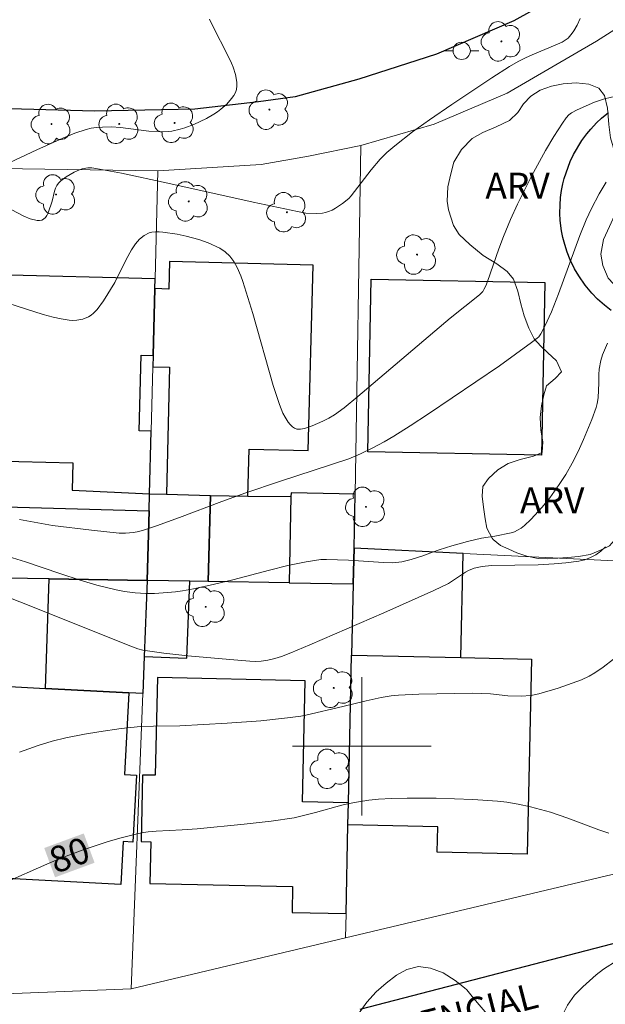
# Model space of a CAD drawing. Units: metres. Extents: x 278291 to 278807, y 1671009 to 1671573.
# Drawn here: x 278680 to 278714, y 1671185 to 1671242 of the extents above; entities that cross this region are included whole.
import ezdxf
from ezdxf.enums import TextEntityAlignment as Align

# ---------------------------------------------------------------- set-up
doc = ezdxf.new("R2010")
doc.units = ezdxf.units.M
doc.header["$MEASUREMENT"] = 0
for name, color, linetype, lineweight, true_color in [('Arvores_Isoladas', 7, 'Continuous', 18, 0x00ff33), ('Curvas_Intermediarias', 7, 'Continuous', 9, 0x783c14), ('Curvas_Mestras', 7, 'Continuous', 20, 0x783c14), ('Topon_Curvas_Mestras', 7, 'Continuous', 9, 0x783c14), ('Topon_Vegetacao', 7, 'Continuous', 9, 0x00ff33), ('Vegetacao', 7, 'Orla8', 9, 0x00ff33)]:
    doc.layers.add(name, color=color, linetype=linetype, lineweight=lineweight, true_color=true_color)
for name, color, linetype, lineweight in [('Edificacoes', 7, 'Continuous', 30), ('Malha_Coordenadas', 7, 'Continuous', 15), ('Muro_Grade', 8, 'Continuous', 20), ('Pavimentacao_Asfaltica_Mfio', 10, 'Continuous', 30), ('Poste', 7, 'Continuous', 9), ('Topon_Curvas_Mestras_Masc', 255, 'Continuous', 9), ('Topon_de_Vias', 7, 'Continuous', 9)]:
    doc.layers.add(name, color=color, linetype=linetype, lineweight=lineweight)
doc.styles.add('Arial', font='arial.ttf', dxfattribs={"height": 1.5})
doc.styles.get("Standard").update_dxf_attribs({"font": 'arial.ttf'})
doc.linetypes.add('Orla8', pattern='A,6,-0.5,["V",Standard,S=1,R=0,X=-0.5,Y=-1],-0.5,6,-0.5,["V",Standard,S=1,R=0,X=-0.5,Y=-1],-0.5', length=14)

# ---------------------------------------------------------------- blocks, each defined once
blk = doc.blocks.new('Arvore')
at = {"layer": 'Arvores_Isoladas'}
blk.add_lwpolyline([(-0.718, 0.493, 0.872324), (-0.722, -0.551, 0.862983), (0.284, -0.827, 0.900105), (0.89, 0.029, 0.863155), (0.262, 0.861, 0.882486)], format="xyb", close=True, dxfattribs=at)
blk.add_circle((0, 0), 0.0286, dxfattribs=at)
blk = doc.blocks.new('Poste')
at = {"layer": 'Poste'}
for points in [[(-0.5, 0), (-1, 0)], [(0.5, 0), (1, 0)]]:
    blk.add_lwpolyline(points, dxfattribs=at)
blk.add_lwpolyline([(0, 0.5, 1), (0, -0.5, 1)], format="xyb", close=True, dxfattribs=at)

msp = doc.modelspace()

# ---------------------------------------------------------------- linework, layer by layer
at = {"layer": 'Curvas_Intermediarias', "flags": 128}
for points, elevation in [([(278678.704, 1671233.312), (278681.234, 1671234.491), (278682.726, 1671235.155), (278683.417, 1671235.441), (278684.071, 1671235.66), (278684.357, 1671235.726), (278684.673, 1671235.773), (278685.021, 1671235.802), (278685.543, 1671235.809), (278686.051, 1671235.769), (278687.695, 1671235.556), (278688.365, 1671235.529), (278688.807, 1671235.541), (278689.025, 1671235.564), (278689.507, 1671235.671), (278689.773, 1671235.754), (278690.297, 1671235.955), (278691.024, 1671236.3), (278691.455, 1671236.546), (278691.661, 1671236.682), (278691.859, 1671236.828), (278692.193, 1671237.127), (278692.48, 1671237.444), (278692.601, 1671237.616), (278692.697, 1671237.794), (278692.758, 1671237.977), (278692.785, 1671238.178), (278692.779, 1671238.39), (278692.697, 1671238.829), (278692.569, 1671239.253), (278692.476, 1671239.501), (278692.246, 1671239.983), (278691.409, 1671241.591), (278691.194, 1671242.044)], 73), ([(278712.608, 1671242.076), (278712.44, 1671241.688), (278712.256, 1671241.37), (278712.15, 1671241.22), (278711.914, 1671240.948), (278711.809, 1671240.858), (278711.566, 1671240.709), (278711.173, 1671240.525), (278709.969, 1671240.036), (278709.501, 1671239.826), (278709.042, 1671239.597), (278708.531, 1671239.302), (278707.503, 1671238.65), (278705.193, 1671237.1), (278703.906, 1671236.219), (278702.938, 1671235.527), (278701.9, 1671234.717), (278701.452, 1671234.321), (278701.063, 1671233.94), (278700.534, 1671233.332), (278699.382, 1671231.816), (278699.241, 1671231.675), (278698.878, 1671231.376), (278698.483, 1671231.111), (278698.278, 1671231), (278698.068, 1671230.908), (278697.901, 1671230.855), (278697.727, 1671230.82), (278697.364, 1671230.794), (278696.763, 1671230.828), (278696.284, 1671230.911), (278693.714, 1671231.459), (278688.791, 1671232.554), (278686.116, 1671233.127), (278684.625, 1671233.411), (278684.397, 1671233.433), (278684.172, 1671233.433), (278683.847, 1671233.377), (278683.686, 1671233.324), (278683.376, 1671233.187), (278682.912, 1671232.917), (278682.615, 1671232.691), (278682.486, 1671232.563), (278682.378, 1671232.424), (278682.295, 1671232.264), (278682.237, 1671232.088), (278682.113, 1671231.523), (278681.877, 1671230.848), (278681.805, 1671230.695), (278681.719, 1671230.563), (278681.616, 1671230.464), (278681.512, 1671230.417), (278681.387, 1671230.399), (278681.248, 1671230.403), (278680.832, 1671230.49), (278680.474, 1671230.64), (278679.774, 1671231.01)], 74), ([(278680.218, 1671213.103), (278682.128, 1671212.76), (278684.392, 1671212.484), (278685.981, 1671212.325), (278686.354, 1671212.319), (278686.811, 1671212.353), (278687.109, 1671212.414), (278687.452, 1671212.513), (278688.131, 1671212.742), (278689.47, 1671213.23), (278691.907, 1671214.155), (278693.303, 1671214.654), (278695.241, 1671215.305), (278699.246, 1671216.609), (278699.92, 1671216.909), (278700.638, 1671217.257), (278701.284, 1671217.605), (278701.846, 1671217.935), (278702.792, 1671218.526), (278703.85, 1671219.224), (278707.948, 1671222.001), (278709.811, 1671223.333), (278710.136, 1671223.59), (278710.226, 1671223.679), (278710.339, 1671223.834), (278710.583, 1671224.288), (278710.967, 1671225.11), (278711.371, 1671226.149), (278712.598, 1671229.532), (278712.97, 1671230.436), (278713.271, 1671231.097), (278713.715, 1671231.941), (278714.121, 1671232.604)], 76), ([(278714.186, 1671223.311), (278713.897, 1671222.622), (278713.808, 1671222.301), (278713.722, 1671221.808), (278713.698, 1671221.492), (278713.693, 1671221.014), (278713.651, 1671220.152), (278713.597, 1671219.808), (278713.534, 1671219.577), (278713.29, 1671218.896), (278712.814, 1671217.739), (278712.494, 1671217.041), (278712.155, 1671216.37), (278711.787, 1671215.715), (278711.406, 1671215.122), (278710.856, 1671214.364), (278710.422, 1671213.821), (278709.764, 1671213.115), (278709.398, 1671212.769), (278709.204, 1671212.616), (278709, 1671212.483), (278708.823, 1671212.397), (278708.634, 1671212.331), (278707.681, 1671212.135), (278706.911, 1671212.029), (278706.098, 1671211.836), (278705.204, 1671211.582), (278704.471, 1671211.353), (278704.086, 1671211.224), (278703.527, 1671211.01), (278702.849, 1671210.787), (278702.303, 1671210.654), (278701.78, 1671210.611), (278701.252, 1671210.617), (278699.238, 1671210.751), (278697.951, 1671210.798), (278697.631, 1671210.789), (278696.778, 1671210.657), (278695.717, 1671210.441), (278694.66, 1671210.187), (278692.551, 1671209.627), (278691.412, 1671209.354), (278690.268, 1671209.101), (278689.645, 1671208.985), (278689.227, 1671208.924), (278688.52, 1671208.861), (278688.021, 1671208.838), (278687.522, 1671208.835), (278686.903, 1671208.868), (278686.289, 1671208.947), (278685.8, 1671209.044), (278684.684, 1671209.32), (278683.725, 1671209.603), (278682.56, 1671209.978), (278680.571, 1671210.651), (278679.315, 1671211.044)], 77), ([(278678.405, 1671209.061), (278680.87, 1671208.104), (278686.502, 1671205.851), (278687.069, 1671205.636), (278687.354, 1671205.55), (278688.565, 1671205.378), (278689.95, 1671205.22), (278692.368, 1671205.005), (278693.524, 1671204.92), (278693.854, 1671204.905), (278694.18, 1671204.92), (278694.576, 1671204.98), (278694.969, 1671205.071), (278695.351, 1671205.193), (278695.901, 1671205.405), (278696.992, 1671205.86), (278701.266, 1671207.711), (278704.163, 1671208.999), (278705.008, 1671209.398), (278705.991, 1671210.054), (278706.167, 1671210.155), (278706.493, 1671210.295), (278706.955, 1671210.394), (278707.485, 1671210.446), (278710.186, 1671210.491), (278711.12, 1671210.549), (278711.794, 1671210.61), (278712.548, 1671210.708), (278712.894, 1671210.782), (278713.218, 1671210.905), (278713.53, 1671211.071), (278713.816, 1671211.275), (278714.077, 1671211.535)], 78), ([(278680.233, 1671199.656), (278681.298, 1671200.034), (278682.106, 1671200.284), (278682.908, 1671200.482), (278683.988, 1671200.7), (278684.802, 1671200.835), (278686.097, 1671201.019), (278687.219, 1671201.13), (278687.96, 1671201.156), (278689.478, 1671201.169), (278692.225, 1671201.326), (278694.168, 1671201.475), (278695.716, 1671201.639), (278696.486, 1671201.742), (278696.757, 1671201.793), (278698.91, 1671202.29), (278700.251, 1671202.627), (278701.109, 1671202.817), (278701.703, 1671202.916), (278702.12, 1671202.957), (278703.295, 1671203.013), (278706.396, 1671203.061), (278707.429, 1671203.03), (278708.432, 1671202.919), (278709.199, 1671202.889), (278709.762, 1671202.929), (278710.234, 1671203.03), (278711.344, 1671203.364), (278712.686, 1671203.846), (278713.135, 1671204.043), (278713.47, 1671204.236), (278713.951, 1671204.562), (278714.536, 1671205.026)], 79)]:
    msp.add_lwpolyline(points, dxfattribs=dict(at, elevation=elevation))
at = {"layer": 'Curvas_Mestras', "flags": 128}
for points, elevation in [([(278714.667, 1671237.593), (278714.02, 1671237.441), (278713.446, 1671237.238), (278712.434, 1671236.789), (278712.119, 1671236.629), (278711.959, 1671236.515), (278711.802, 1671236.326), (278711.592, 1671236.025), (278711.095, 1671235.245), (278710.616, 1671234.444), (278709.804, 1671232.953), (278709.002, 1671231.342), (278708.59, 1671230.456), (278708.18, 1671229.47), (278707.913, 1671228.759), (278707.265, 1671226.86), (278707.169, 1671226.626), (278707.058, 1671226.403), (278706.987, 1671226.296), (278706.803, 1671226.107), (278705.109, 1671224.741), (278699.761, 1671220.218), (278698.976, 1671219.571), (278698.421, 1671219.153), (278698.096, 1671218.959), (278697.757, 1671218.793), (278697.137, 1671218.532), (278696.68, 1671218.373), (278696.46, 1671218.333), (278696.254, 1671218.337), (278696.117, 1671218.383), (278695.987, 1671218.472), (278695.864, 1671218.593), (278695.752, 1671218.732), (278695.564, 1671219.023), (278695.441, 1671219.257), (278695.238, 1671219.754), (278694.883, 1671220.848), (278693.702, 1671225.022), (278693.122, 1671226.878), (278693.005, 1671227.195), (278692.795, 1671227.679), (278692.605, 1671228.019), (278692.378, 1671228.33), (278692.11, 1671228.586), (278691.796, 1671228.788), (278691.114, 1671229.11), (278690.575, 1671229.295), (278689.861, 1671229.49), (278689.33, 1671229.6), (278688.501, 1671229.722), (278688.284, 1671229.741), (278688.072, 1671229.741), (278687.867, 1671229.716), (278687.717, 1671229.674), (278687.426, 1671229.526), (278687.163, 1671229.323), (278686.918, 1671229.054), (278686.692, 1671228.702), (278686.392, 1671228.142), (278685.727, 1671226.811), (278685.084, 1671225.748), (278684.712, 1671225.25), (278684.503, 1671225.032), (278684.37, 1671224.924), (278684.218, 1671224.832), (278683.882, 1671224.696), (278683.537, 1671224.627), (278683.313, 1671224.618), (278683.085, 1671224.631), (278682.625, 1671224.702), (278682.17, 1671224.801), (278681.589, 1671224.954), (278679.552, 1671225.607)], 75), ([(278714.263, 1671194.965), (278713.697, 1671195.159), (278711.912, 1671195.836), (278710.899, 1671196.176), (278709.744, 1671196.502), (278709.035, 1671196.656), (278708.375, 1671196.756), (278707.835, 1671196.819), (278706.419, 1671196.923), (278704.294, 1671196.989), (278702.612, 1671196.99), (278701.707, 1671196.971), (278700.966, 1671196.935), (278700.4, 1671196.879), (278699.809, 1671196.792), (278699.272, 1671196.694), (278698.838, 1671196.593), (278697.323, 1671196.172), (278696.089, 1671195.856), (278694.762, 1671195.66), (278693.197, 1671195.482), (278690.492, 1671195.229), (278689.626, 1671195.169), (278688.112, 1671195.093), (278687.66, 1671195.052), (278687.276, 1671194.99), (278686.705, 1671194.862), (278686.022, 1671194.682), (278685.287, 1671194.464), (278683.91, 1671194.008), (278682.773, 1671193.589), (278681.985, 1671193.263), (278679.187, 1671192.025)], 80)]:
    msp.add_lwpolyline(points, dxfattribs=dict(at, elevation=elevation))
at = {"layer": 'Edificacoes', "flags": 128}
msp.add_lwpolyline([(278714.405, 1671225.201), (278714.015, 1671225.503), (278713.624, 1671225.852), (278713.299, 1671226.186), (278712.908, 1671226.654), (278712.53, 1671227.198), (278712.295, 1671227.602), (278712.038, 1671228.13), (278711.866, 1671228.561), (278711.72, 1671229.013), (278711.618, 1671229.41), (278711.541, 1671229.803), (278711.468, 1671230.392), (278711.446, 1671230.811), (278711.451, 1671231.287), (278711.483, 1671231.72), (278711.539, 1671232.134), (278711.613, 1671232.514), (278711.688, 1671232.822), (278712.033, 1671233.808), (278712.223, 1671234.213), (278712.712, 1671235.03), (278712.997, 1671235.413), (278713.225, 1671235.685), (278713.561, 1671236.04), (278713.852, 1671236.312), (278714.243, 1671236.634)], dxfattribs=at)
for points in [[(278688.038, 1671226.456), (278687.939, 1671222.596), (278687.922, 1671221.932), (278688.896, 1671221.907), (278688.709, 1671214.57), (278691.258, 1671214.505), (278693.419, 1671214.449), (278693.489, 1671217.182), (278696.908, 1671217.095), (278697.182, 1671227.809), (278688.885, 1671228.021), (278688.845, 1671226.435)], [(278687.735, 1671214.595), (278687.827, 1671218.209), (278687.132, 1671218.227), (278687.244, 1671222.614), (278687.939, 1671222.596), (278688.038, 1671226.456), (278688.052, 1671227.023), (278678.889, 1671227.258), (278678.859, 1671226.074), (278678.614, 1671216.501), (278683.298, 1671216.382), (278683.257, 1671214.805)], [(278700.348, 1671217.012), (278700.537, 1671227.004), (278710.565, 1671226.814), (278710.375, 1671216.821)], [(278687.606, 1671209.578), (278687.709, 1671213.608), (278687.735, 1671214.595), (278688.709, 1671214.57), (278691.258, 1671214.505), (278691.13, 1671209.521), (278690.059, 1671209.538)], [(278699.505, 1671209.387), (278699.55, 1671211.447), (278699.619, 1671214.564), (278695.912, 1671214.646), (278695.908, 1671214.44), (278695.798, 1671209.446)], [(278687.606, 1671209.578), (278681.929, 1671209.668), (278674.413, 1671209.789), (278674.557, 1671213.966), (278687.709, 1671213.608)], [(278691.258, 1671214.505), (278693.419, 1671214.449), (278695.908, 1671214.44), (278695.798, 1671209.446), (278691.13, 1671209.521)], [(278699.55, 1671211.447), (278699.505, 1671209.387), (278699.414, 1671205.26), (278705.721, 1671205.122), (278705.857, 1671211.141)], [(278687.434, 1671205.185), (278687.35, 1671203.046), (278686.547, 1671203.083), (278681.725, 1671203.342), (278681.929, 1671209.668), (278687.606, 1671209.578)], [(278687.434, 1671205.185), (278689.884, 1671205.089), (278690.059, 1671209.538), (278687.606, 1671209.578)], [(278699.2, 1671195.459), (278699.227, 1671196.718), (278699.414, 1671205.26), (278705.721, 1671205.122), (278709.798, 1671205.033), (278709.551, 1671193.756), (278704.357, 1671193.87), (278704.389, 1671195.346)], [(278699.087, 1671190.323), (278699.2, 1671195.459), (278699.227, 1671196.718), (278696.567, 1671196.776), (278696.72, 1671203.783), (278688.189, 1671203.97), (278688.065, 1671198.316), (278687.336, 1671198.332), (278687.252, 1671194.487), (278687.806, 1671194.475), (278687.754, 1671192.069), (278695.999, 1671191.888), (278695.967, 1671190.391)], [(278678.026, 1671192.436), (278678.241, 1671196.448), (278677.539, 1671196.485), (278677.918, 1671203.546), (278681.725, 1671203.342), (278686.547, 1671203.083), (278686.294, 1671198.356), (278686.986, 1671198.319), (278686.778, 1671194.452), (278686.204, 1671194.483), (278686.071, 1671192.005), (278678.404, 1671192.416)]]:
    msp.add_lwpolyline(points, close=True, dxfattribs=at)
at = {"layer": 'Malha_Coordenadas', "flags": 128}
for points in [[(278700, 1671204), (278700, 1671196)], [(278704, 1671200), (278696, 1671200)]]:
    msp.add_lwpolyline(points, dxfattribs=at)
at = {"layer": 'Muro_Grade', "flags": 128}
for points in [[(278699.942, 1671234.735), (278704.173, 1671235.957), (278708.405, 1671237.757), (278713.55, 1671240.773), (278719.39, 1671244.506), (278726.419, 1671250.313), (278733.36, 1671256.773), (278737.917, 1671261.192), (278738.777, 1671261.633), (278739.87, 1671261.56), (278741.007, 1671261.003), (278741.857, 1671259.941), (278742.143, 1671258.579), (278740.958, 1671250.105), (278736.323, 1671221.902)], [(278688.212, 1671233.262), (278694.184, 1671233.627), (278696.914, 1671234.11), (278699.942, 1671234.735)], [(278699.942, 1671234.735), (278699.619, 1671214.564), (278699.55, 1671211.447)], [(278675.231, 1671233.475), (278679.068, 1671233.412), (278688.212, 1671233.262)], [(278687.606, 1671209.578), (278687.709, 1671213.608), (278687.735, 1671214.595), (278687.827, 1671218.209), (278687.922, 1671221.932), (278687.939, 1671222.596), (278688.038, 1671226.456), (278688.052, 1671227.023), (278688.212, 1671233.262)], [(278699.505, 1671209.387), (278699.55, 1671211.447)], [(278715.416, 1671210.677), (278705.857, 1671211.141), (278699.55, 1671211.447)], [(278674.413, 1671209.789), (278681.929, 1671209.668), (278687.606, 1671209.578)], [(278687.606, 1671209.578), (278687.434, 1671205.185), (278687.35, 1671203.046), (278686.68, 1671185.976)], [(278687.606, 1671209.578), (278690.059, 1671209.538), (278691.13, 1671209.521), (278695.798, 1671209.446), (278699.505, 1671209.387)], [(278699.056, 1671188.915), (278699.087, 1671190.323), (278699.2, 1671195.459), (278699.227, 1671196.718), (278699.414, 1671205.26), (278699.505, 1671209.387)], [(278714.865, 1671192.669), (278699.056, 1671188.915)], [(278699.056, 1671188.915), (278686.68, 1671185.976)], [(278686.68, 1671185.976), (278673.106, 1671185.422)]]:
    msp.add_lwpolyline(points, dxfattribs=at)
at = {"layer": 'Pavimentacao_Asfaltica_Mfio', "flags": 128}
for points in [[(278716.934, 1671247.406), (278712.752, 1671244.162), (278708.782, 1671241.946), (278704.317, 1671240.015), (278699.828, 1671238.563), (278696.159, 1671237.551), (278694.034, 1671237.253), (278690.346, 1671236.839), (278684.585, 1671236.726), (278676.092, 1671236.942), (278663.494, 1671237.505), (278647.835, 1671238.049), (278628.025, 1671238.843), (278608.819, 1671239.474), (278599.056, 1671239.856)], [(278699.896, 1671184.794), (278730.536, 1671192.764)]]:
    msp.add_lwpolyline(points, dxfattribs=at)
at = {"layer": 'Topon_Curvas_Mestras_Masc'}
msp.add_solid([(278682.276, 1671192.419, 80), (278684.561, 1671193.261, 80), (278681.652, 1671194.113, 80), (278683.936, 1671194.955, 80)], dxfattribs=at)
msp.add_solid([(278682.276, 1671192.419, 80), (278684.561, 1671193.261, 80), (278681.652, 1671194.113, 80), (278683.936, 1671194.955, 80)], dxfattribs=at)
at = {"layer": 'Vegetacao', "flags": 128}
for points in [[(278707.226, 1671212.607), (278707.127, 1671213.148), (278707.031, 1671213.828), (278706.954, 1671214.465), (278706.995, 1671215.015), (278707.31, 1671215.478), (278707.855, 1671215.971), (278708.46, 1671216.343), (278709.145, 1671216.579), (278709.912, 1671216.777), (278710.423, 1671216.975), (278710.455, 1671217.597), (278710.343, 1671218.274), (278710.303, 1671219.01), (278710.391, 1671219.681), (278710.513, 1671220.312), (278710.669, 1671220.839), (278711.171, 1671221.252), (278711.536, 1671221.646), (278711.256, 1671222.274), (278710.727, 1671222.765), (278710.335, 1671223.139), (278709.955, 1671223.549), (278709.645, 1671224.171), (278709.387, 1671224.882), (278709.194, 1671225.584), (278709.014, 1671226.305), (278708.756, 1671227.011), (278708.395, 1671227.446), (278707.807, 1671227.897), (278707.004, 1671228.382), (278706.235, 1671229.001), (278705.622, 1671229.589), (278705.305, 1671230.105), (278705.013, 1671231.018), (278704.923, 1671231.512), (278704.977, 1671232.348), (278705.149, 1671233.09), (278705.32, 1671233.77), (278705.767, 1671234.5), (278706.368, 1671235.13), (278707.001, 1671235.493), (278707.771, 1671235.818), (278708.528, 1671236.169), (278709.008, 1671236.634), (278709.351, 1671237.137), (278709.76, 1671237.593), (278710.305, 1671237.925), (278710.953, 1671238.161), (278711.629, 1671238.3), (278712.377, 1671238.362), (278713.115, 1671238.289), (278713.694, 1671238.04), (278714.018, 1671237.624), (278714.192, 1671236.884), (278714.275, 1671235.955), (278714.368, 1671235.185), (278714.52, 1671234.647), (278714.638, 1671234.144), (278714.724, 1671233.61), (278714.783, 1671233.085), (278714.842, 1671232.584), (278714.875, 1671231.705), (278714.681, 1671230.854), (278714.319, 1671230.053), (278713.973, 1671229.299), (278713.819, 1671228.451), (278713.928, 1671227.789), (278714.236, 1671227.071), (278714.839, 1671226.431), (278715.403, 1671226.036), (278715.748, 1671225.697), (278716.028, 1671225.206), (278716.252, 1671224.572), (278716.301, 1671223.894), (278716.263, 1671223.304), (278716.194, 1671222.72), (278716.075, 1671221.875), (278716.074, 1671221.142), (278716.089, 1671220.406), (278716.151, 1671219.605), (278716.15, 1671218.94), (278716.121, 1671218.433), (278716.09, 1671217.924), (278716.024, 1671217.318), (278715.942, 1671216.685), (278715.823, 1671216.082), (278715.689, 1671215.489), (278715.539, 1671214.917), (278715.411, 1671214.368), (278715.32, 1671213.874), (278715.22, 1671213.377), (278715.042, 1671212.802), (278714.72, 1671212.048), (278714.305, 1671211.591), (278713.797, 1671211.34), (278713.202, 1671211.089), (278712.526, 1671210.962), (278711.912, 1671210.916), (278711.324, 1671210.87), (278710.729, 1671210.837), (278710.184, 1671210.859), (278709.536, 1671210.984), (278708.966, 1671211.186), (278708.493, 1671211.385), (278708.007, 1671211.609), (278707.596, 1671211.951), (278707.528, 1671212.032)], [(278686.761, 1671161.628), (278686.189, 1671161.893), (278685.676, 1671162.339), (278685.287, 1671162.958), (278684.945, 1671163.591), (278684.553, 1671164.151), (278684.215, 1671164.678), (278683.851, 1671165.431), (278683.568, 1671166.234), (278683.472, 1671166.999), (278683.615, 1671167.669), (278683.852, 1671168.431), (278684.036, 1671169.177), (278684.117, 1671169.681), (278683.937, 1671170.216), (278683.514, 1671170.758), (278682.948, 1671171.115), (278682.27, 1671171.307), (278681.554, 1671171.425), (278680.851, 1671171.389), (278680.133, 1671171.27), (278679.464, 1671171.028), (278678.897, 1671170.771), (278678.325, 1671170.698), (278677.759, 1671170.908), (278677.292, 1671171.407), (278676.963, 1671172.065), (278676.761, 1671172.91), (278676.656, 1671173.464), (278676.581, 1671174.115), (278676.466, 1671175.028), (278676.233, 1671175.892), (278676.06, 1671176.821), (278676.01, 1671177.331), (278676.007, 1671177.881), (278676.026, 1671178.428), (278676.082, 1671179.086), (278676.366, 1671179.55), (278676.929, 1671180.105), (278677.695, 1671180.553), (278678.164, 1671180.752), (278678.672, 1671180.92), (278679.191, 1671181.076), (278679.686, 1671181.213), (278680.557, 1671181.415), (278681.061, 1671181.463), (278681.083, 1671181.46), (278681.802, 1671181.505), (278682.349, 1671181.578), (278683.055, 1671181.636), (278683.874, 1671181.711), (278684.595, 1671181.673), (278685.096, 1671181.46), (278685.668, 1671181.035), (278686.185, 1671180.69), (278686.875, 1671180.32), (278687.746, 1671180.104), (278688.542, 1671179.961), (278689.015, 1671179.899), (278689.998, 1671179.978), (278690.652, 1671180.007), (278691.339, 1671180.022), (278691.999, 1671180.008), (278692.609, 1671179.995), (278693.172, 1671179.979), (278693.707, 1671179.978), (278694.699, 1671180.023), (278695.206, 1671180.093), (278695.729, 1671180.19), (278696.236, 1671180.352), (278697.011, 1671180.692), (278697.403, 1671181.017), (278698.004, 1671181.751), (278698.293, 1671182.196), (278698.567, 1671182.651), (278698.832, 1671183.078), (278699.333, 1671183.836), (278699.813, 1671184.53), (278700.295, 1671185.196), (278700.833, 1671185.795), (278701.409, 1671186.295), (278702.013, 1671186.755), (278702.601, 1671187.095), (278703.267, 1671187.254), (278703.973, 1671187.17), (278704.695, 1671186.892), (278705.385, 1671186.455), (278705.926, 1671186.03), (278706.063, 1671185.906), (278706.38, 1671185.519), (278706.788, 1671185.042), (278707.245, 1671184.497), (278707.736, 1671183.931), (278708.274, 1671183.392), (278708.884, 1671183.127), (278709.496, 1671183.117), (278710.172, 1671183.162), (278710.794, 1671183.382), (278711.245, 1671183.766), (278711.529, 1671184.34), (278711.89, 1671185.028), (278712.282, 1671185.611), (278712.777, 1671186.093), (278713.15, 1671186.437), (278713.549, 1671186.78), (278713.959, 1671187.099), (278714.756, 1671187.614), (278715.478, 1671188.013), (278716.318, 1671188.368), (278716.81, 1671188.527), (278717.323, 1671188.646), (278717.83, 1671188.698), (278718.795, 1671188.573), (278719.578, 1671188.216), (278720.154, 1671187.689), (278720.611, 1671187.071), (278720.94, 1671186.529), (278721.201, 1671185.81), (278721.36, 1671184.903), (278721.456, 1671184.389), (278721.602, 1671183.851), (278721.86, 1671183.424), (278722.6, 1671182.906), (278723.483, 1671182.597), (278724.255, 1671182.215), (278724.709, 1671181.84), (278725.138, 1671181.464), (278725.611, 1671180.873), (278726.027, 1671180.239), (278726.413, 1671179.667), (278726.864, 1671179.141), (278727.433, 1671178.657), (278728.017, 1671178.183), (278728.552, 1671177.734), (278729.109, 1671177.478), (278729.703, 1671177.566), (278730.145, 1671178.149), (278730.158, 1671178.721), (278729.86, 1671179.41), (278729.25, 1671180.185), (278728.877, 1671180.604), (278728.491, 1671181.047), (278728.106, 1671181.527), (278727.758, 1671182.075), (278727.453, 1671182.665), (278727.198, 1671183.237), (278726.996, 1671183.708), (278726.844, 1671184.307), (278726.813, 1671185.26), (278726.807, 1671185.783), (278726.817, 1671186.308), (278726.889, 1671186.821), (278727.163, 1671187.743), (278727.565, 1671188.526), (278728.066, 1671189.119), (278728.825, 1671189.455), (278729.836, 1671189.58), (278730.39, 1671189.598), (278730.912, 1671189.597), (278731.441, 1671189.584), (278732.107, 1671189.626), (278732.661, 1671189.68), (278733.218, 1671189.787), (278733.713, 1671189.943), (278734.478, 1671190.243), (278735.206, 1671190.297), (278736.108, 1671190.228), (278736.628, 1671190.218), (278737.169, 1671190.266), (278737.692, 1671190.364), (278738.572, 1671190.667), (278739.086, 1671190.866), (278739.608, 1671191.289), (278739.985, 1671191.63), (278740.552, 1671192.268), (278740.882, 1671192.827), (278741.118, 1671193.521), (278741.389, 1671194.348), (278741.645, 1671195.208), (278741.76, 1671195.936), (278741.739, 1671196.763), (278741.661, 1671197.645), (278741.637, 1671198.543), (278741.818, 1671199.501), (278742.042, 1671200.343), (278742.248, 1671200.81), (278742.702, 1671201.369), (278743.306, 1671201.927), (278743.941, 1671202.289), (278744.61, 1671202.494), (278745.462, 1671202.535), (278746.445, 1671202.571), (278747.226, 1671202.64), (278747.895, 1671202.667), (278748.744, 1671202.822), (278749.513, 1671203.119), (278750.064, 1671203.466), (278750.608, 1671203.874), (278751.243, 1671204.137), (278751.84, 1671204.142), (278752.494, 1671204.061), (278753.243, 1671204.076), (278753.872, 1671204.259), (278754.233, 1671204.504), (278754.594, 1671204.774), (278755.079, 1671205.105), (278755.596, 1671205.418), (278756.084, 1671205.611), (278756.604, 1671205.675), (278757.257, 1671205.674), (278757.948, 1671205.617), (278758.62, 1671205.702), (278759.133, 1671205.791), (278759.976, 1671205.786), (278760.493, 1671205.761), (278761.015, 1671205.73), (278761.871, 1671205.651), (278762.471, 1671205.568), (278762.985, 1671205.41), (278763.591, 1671205.136), (278764.17, 1671204.766), (278764.53, 1671204.267), (278764.623, 1671203.567), (278764.405, 1671202.7), (278764.252, 1671202.212), (278764.075, 1671201.723), (278763.838, 1671201.269), (278763.552, 1671200.839), (278763.256, 1671200.394), (278762.988, 1671199.909), (278762.73, 1671199.383), (278762.506, 1671198.892), (278762.207, 1671198.161), (278761.845, 1671197.203), (278761.621, 1671196.699), (278761.403, 1671196.189), (278761.182, 1671195.688), (278760.949, 1671195.225), (278760.668, 1671194.764), (278760.366, 1671194.276), (278760.074, 1671193.858), (278759.632, 1671193.379), (278758.932, 1671192.837), (278758.126, 1671192.3), (278757.295, 1671191.905), (278756.517, 1671191.783), (278755.78, 1671191.91), (278755.257, 1671192.347), (278755.121, 1671192.974), (278755.242, 1671193.727), (278755.221, 1671194.585), (278755.159, 1671195.077), (278754.923, 1671195.87), (278754.45, 1671196.203), (278753.915, 1671196.191), (278753.187, 1671196.082), (278752.602, 1671196.144), (278751.849, 1671196.489), (278751.395, 1671196.767), (278750.895, 1671197.078), (278750.378, 1671197.392), (278749.862, 1671197.676), (278749.383, 1671197.892), (278748.636, 1671197.966), (278748.222, 1671197.583), (278748.11, 1671197.067), (278748.455, 1671196.461), (278749.083, 1671195.845), (278749.849, 1671195.315), (278750.511, 1671194.721), (278750.931, 1671193.949), (278750.912, 1671193.175), (278750.513, 1671192.536), (278750.158, 1671192.18), (278749.71, 1671191.873), (278749.181, 1671191.634), (278748.658, 1671191.414), (278748.077, 1671190.944), (278748.135, 1671190.406), (278748.652, 1671189.846), (278749.246, 1671189.234), (278749.578, 1671188.419), (278749.758, 1671187.687), (278750.069, 1671187.33), (278750.732, 1671187.123), (278751.313, 1671187.199), (278751.908, 1671187.373), (278752.636, 1671187.458), (278753.264, 1671187.377), (278753.444, 1671186.683), (278753.229, 1671185.979), (278752.902, 1671185.184), (278752.575, 1671184.284), (278752.227, 1671183.522), (278752.018, 1671182.99), (278751.756, 1671182.364), (278751.457, 1671181.688), (278751.177, 1671181.043), (278750.937, 1671180.42), (278750.725, 1671179.811), (278750.545, 1671179.215), (278750.401, 1671178.626), (278750.364, 1671178.109), (278750.497, 1671177.338), (278750.774, 1671176.59), (278751.355, 1671175.849), (278751.707, 1671175.507), (278752.108, 1671175.178), (278752.577, 1671174.885), (278753.106, 1671174.632), (278753.669, 1671174.419), (278754.232, 1671174.274), (278754.761, 1671174.218), (278755.246, 1671174.229), (278756.102, 1671174.422), (278756.902, 1671174.755), (278757.695, 1671175.175), (278758.504, 1671175.555), (278759.301, 1671175.658), (278759.889, 1671175.513), (278760.165, 1671174.926), (278760.24, 1671174.348), (278760.42, 1671173.794), (278760.628, 1671173.262), (278760.839, 1671172.733), (278761.048, 1671172.226), (278761.265, 1671171.752), (278761.504, 1671171.318), (278762.017, 1671170.552), (278762.294, 1671170.149), (278762.577, 1671169.728), (278763, 1671169.026), (278763.233, 1671168.408), (278763.41, 1671167.907), (278763.581, 1671167.424), (278763.746, 1671166.948), (278763.901, 1671166.505), (278764.09, 1671165.684), (278764.109, 1671164.811), (278764.121, 1671163.883), (278764.074, 1671163.001), (278764.021, 1671162.426), (278763.952, 1671161.805), (278763.874, 1671161.139), (278763.796, 1671160.447), (278763.693, 1671159.768), (278763.593, 1671159.178), (278763.4, 1671158.373), (278763.247, 1671157.879), (278763.017, 1671157.326), (278762.755, 1671156.81), (278762.475, 1671156.337), (278762.173, 1671155.929), (278761.519, 1671155.241), (278761.14, 1671154.904), (278760.716, 1671154.548), (278760.284, 1671154.189), (278759.895, 1671153.824), (278759.412, 1671153.157), (278759.151, 1671152.654), (278758.761, 1671151.865), (278758.363, 1671151.029), (278757.809, 1671150.458), (278757.087, 1671150.177), (278756.325, 1671149.898), (278755.836, 1671149.545), (278755.478, 1671149.02), (278755.067, 1671148.542), (278754.52, 1671148.241), (278753.885, 1671147.959), (278753.306, 1671147.665), (278752.78, 1671147.141), (278752.36, 1671146.443), (278752.048, 1671145.577), (278751.939, 1671144.91), (278752.079, 1671144.237), (278752.377, 1671143.573), (278752.828, 1671143.01), (278753.462, 1671142.548), (278754.184, 1671142.055), (278754.822, 1671141.59), (278755.568, 1671141.22), (278756.399, 1671140.773), (278757.076, 1671140.231), (278757.381, 1671139.739), (278757.698, 1671138.964), (278757.884, 1671138.158), (278757.95, 1671137.485), (278757.732, 1671136.969), (278757.24, 1671136.626), (278756.58, 1671136.399), (278755.784, 1671136.32), (278754.9, 1671136.518), (278753.961, 1671136.809), (278752.993, 1671136.967), (278752.088, 1671136.769), (278751.419, 1671136.324), (278750.93, 1671135.898), (278750.479, 1671135.612), (278749.658, 1671135.442), (278749.138, 1671135.415), (278748.569, 1671135.443), (278748.056, 1671135.57), (278747.303, 1671136.057), (278746.768, 1671136.814), (278746.535, 1671137.321), (278746.274, 1671137.838), (278745.991, 1671138.315), (278745.528, 1671139.013), (278744.931, 1671139.112), (278743.985, 1671139.065), (278743.372, 1671138.983), (278742.703, 1671138.845), (278742.037, 1671138.631), (278741.443, 1671138.334), (278740.914, 1671137.96), (278740.515, 1671137.53), (278740.251, 1671137.066), (278740.101, 1671136.55), (278740.039, 1671136.034), (278740.054, 1671135.17), (278740.492, 1671134.374), (278741.195, 1671133.776), (278742.066, 1671133.523), (278742.906, 1671133.473), (278743.618, 1671133.493), (278744.185, 1671133.222), (278744.178, 1671132.558), (278743.923, 1671131.95), (278743.673, 1671131.348), (278743.418, 1671130.819), (278743.166, 1671130.319), (278742.836, 1671129.465), (278742.524, 1671128.623), (278742.325, 1671127.898), (278742.256, 1671127.308), (278742.153, 1671126.746), (278741.845, 1671126.184), (278741.139, 1671126.237), (278740.548, 1671126.576), (278739.777, 1671127.161), (278739.369, 1671127.528), (278738.974, 1671127.955), (278738.601, 1671128.411), (278738.253, 1671128.854), (278737.942, 1671129.248), (278737.501, 1671129.82), (278736.816, 1671130.209), (278735.961, 1671130.379), (278735.258, 1671130.282), (278734.897, 1671129.95), (278734.57, 1671129.351), (278734.29, 1671128.688), (278733.991, 1671128.154), (278733.564, 1671127.709), (278733.057, 1671127.522), (278732.444, 1671127.729), (278731.841, 1671128.221), (278731.328, 1671128.729), (278730.874, 1671129.111), (278730.214, 1671129.069), (278729.897, 1671128.381), (278729.974, 1671127.69), (278730.226, 1671126.893), (278730.434, 1671126.054), (278730.39, 1671125.359), (278730.219, 1671124.742), (278730.007, 1671124.066), (278729.574, 1671123.369), (278728.992, 1671122.635), (278728.55, 1671121.861), (278728.425, 1671121.148), (278728.668, 1671120.626), (278729.044, 1671120.167), (278729.401, 1671119.776), (278729.837, 1671119.241), (278730.07, 1671118.506), (278730.147, 1671117.605), (278730.081, 1671116.754), (278729.832, 1671116.103), (278729.446, 1671115.581), (278728.852, 1671115.314), (278728.021, 1671115.14), (278727.091, 1671115.01), (278726.307, 1671114.783), (278726.079, 1671114.234), (278726.378, 1671113.655), (278726.773, 1671112.81), (278726.956, 1671112.278), (278727.146, 1671111.752), (278727.372, 1671111.287), (278727.857, 1671110.531), (278728.374, 1671109.915), (278728.98, 1671109.352), (278729.477, 1671108.742), (278729.763, 1671108.195), (278729.81, 1671107.657), (278729.67, 1671106.959), (278729.47, 1671106.302), (278728.978, 1671105.688), (278728.328, 1671105.164), (278727.562, 1671104.753), (278726.76, 1671104.484), (278726.19, 1671104.402), (278725.587, 1671104.495), (278724.93, 1671104.646), (278724.358, 1671104.85), (278723.836, 1671105.158), (278723.45, 1671105.614), (278723.201, 1671106.136), (278723.037, 1671106.711), (278722.835, 1671107.354), (278722.667, 1671107.852), (278722.179, 1671108.194), (278721.438, 1671107.949), (278721.127, 1671107.243), (278721.071, 1671106.591), (278720.8, 1671105.894), (278720.414, 1671105.489), (278719.816, 1671105.324), (278719.315, 1671105.309), (278718.675, 1671105.415), (278717.959, 1671105.613), (278717.25, 1671105.749), (278716.509, 1671105.744), (278715.881, 1671105.481), (278715.694, 1671104.952), (278715.921, 1671104.396), (278716.403, 1671103.888), (278716.9, 1671103.371), (278717.326, 1671102.777), (278717.783, 1671102.165), (278718.163, 1671101.476), (278718.396, 1671100.734), (278718.504, 1671100.024), (278718.516, 1671099.36), (278718.301, 1671098.755), (278718.055, 1671098.273), (278717.374, 1671097.441), (278716.919, 1671097.024), (278716.449, 1671096.622), (278716.004, 1671096.232), (278715.422, 1671095.579), (278715.214, 1671094.783), (278715.456, 1671093.928), (278715.789, 1671093.273), (278716.174, 1671092.455), (278716.332, 1671091.978), (278716.466, 1671091.452), (278716.606, 1671090.896), (278716.755, 1671090.306), (278716.922, 1671089.703), (278717.059, 1671089.119), (278717.106, 1671088.507), (278717.276, 1671087.932), (278717.469, 1671087.114), (278717.63, 1671086.204), (278717.699, 1671085.725), (278717.767, 1671084.784), (278717.632, 1671083.951), (278717.268, 1671083.445), (278716.932, 1671083.015), (278716.58, 1671082.57), (278716.241, 1671082.137), (278715.905, 1671081.726), (278715.348, 1671081.041), (278714.822, 1671080.418), (278714.162, 1671079.78), (278713.297, 1671079.24), (278712.606, 1671078.823), (278712.164, 1671078.59), (278711.237, 1671078.198), (278710.291, 1671078.028), (278709.414, 1671078.035), (278708.552, 1671078.009), (278708.067, 1671077.948), (278707.531, 1671077.851), (278706.956, 1671077.732), (278706.427, 1671077.622), (278705.686, 1671077.512), (278704.999, 1671077.492), (278704.022, 1671077.579), (278703.543, 1671077.709), (278702.79, 1671078.134), (278702.464, 1671078.402), (278702.134, 1671078.704), (278701.49, 1671079.274), (278701.139, 1671079.64), (278700.909, 1671079.997), (278700.517, 1671080.428), (278700.01, 1671080.72), (278699.425, 1671080.961), (278698.772, 1671081.257), (278698.11, 1671081.821), (278697.824, 1671082.233), (278697.56, 1671082.716), (278697.317, 1671083.214), (278697.084, 1671083.666), (278696.708, 1671084.241), (278696.185, 1671084.925), (278695.903, 1671085.303), (278695.433, 1671086.124), (278695.281, 1671087.062), (278695.25, 1671087.609), (278695.25, 1671088.169), (278695.266, 1671088.688), (278695.304, 1671089.192), (278695.463, 1671089.742), (278695.78, 1671090.571), (278696.16, 1671091.351), (278696.63, 1671092.147), (278696.879, 1671092.613), (278697.116, 1671093.056), (278697.446, 1671093.805), (278697.702, 1671094.684), (278697.886, 1671095.522), (278698.029, 1671096.204), (278698.079, 1671096.85), (278697.964, 1671097.412), (278697.482, 1671097.724), (278697.037, 1671097.481), (278696.502, 1671097.009), (278695.904, 1671096.573), (278695.173, 1671096.301), (278694.283, 1671096.155), (278693.599, 1671096.353), (278693.484, 1671097.057), (278693.777, 1671097.947), (278694.132, 1671098.66), (278694.611, 1671099.464), (278695.228, 1671100.158), (278695.726, 1671100.686), (278696.22, 1671101.125), (278696.342, 1671101.724), (278696.308, 1671102.483), (278696.464, 1671103.307), (278696.788, 1671103.896), (278697.233, 1671104.273), (278697.827, 1671104.503), (278698.552, 1671104.431), (278699.286, 1671104.08), (278699.83, 1671103.498), (278700.16, 1671102.692), (278700.352, 1671101.825), (278700.663, 1671101.093), (278701.123, 1671100.613), (278701.612, 1671100.425), (278702.184, 1671100.897), (278702.511, 1671101.773), (278702.739, 1671102.636), (278703.025, 1671103.38), (278703.411, 1671103.951), (278703.919, 1671104.242), (278704.5, 1671104.084), (278704.733, 1671103.355), (278704.904, 1671102.737), (278705.215, 1671102.356), (278705.663, 1671102.128), (278706.217, 1671101.893), (278706.739, 1671101.604), (278707.256, 1671101.67), (278707.225, 1671102.193), (278706.976, 1671102.876), (278706.774, 1671103.887), (278706.737, 1671104.397), (278706.765, 1671104.929), (278707.192, 1671105.62), (278707.852, 1671106.283), (278708.499, 1671106.835), (278708.975, 1671107.384), (278709.489, 1671107.835), (278710.204, 1671108.117), (278711.153, 1671108.229), (278712.093, 1671108.308), (278712.703, 1671108.51), (278713.266, 1671108.918), (278713.646, 1671109.249), (278713.982, 1671109.63), (278714.399, 1671110.354), (278714.667, 1671111.085), (278715, 1671111.832), (278715.455, 1671112.483), (278716.055, 1671112.934), (278716.724, 1671113.095), (278717.53, 1671113.06), (278718.273, 1671113.148), (278718.622, 1671113.609), (278718.598, 1671114.291), (278718.414, 1671114.872), (278718.019, 1671115.3), (278717.4, 1671115.747), (278716.663, 1671116.261), (278715.88, 1671116.785), (278715.202, 1671117.45), (278714.866, 1671118.065), (278714.695, 1671118.794), (278714.63, 1671119.682), (278714.627, 1671120.447), (278714.659, 1671121.314), (278714.778, 1671122.174), (278714.958, 1671122.838), (278715.033, 1671123.397), (278714.887, 1671124.015), (278714.452, 1671124.526), (278713.839, 1671124.886), (278713.139, 1671125.186), (278712.349, 1671125.365), (278711.562, 1671125.498), (278710.75, 1671125.663), (278709.857, 1671125.851), (278709.074, 1671126.129), (278708.592, 1671126.569), (278708.306, 1671127.449), (278708.238, 1671127.984), (278708.182, 1671128.519), (278708.148, 1671129.05), (278708.139, 1671129.582), (278708.13, 1671130.083), (278708.173, 1671130.821), (278708.373, 1671131.558), (278708.694, 1671132.317), (278709.105, 1671132.882), (278709.634, 1671133.305), (278710.383, 1671133.602), (278711.357, 1671133.714), (278711.864, 1671133.661), (278712.773, 1671133.377), (278713.482, 1671132.946), (278714.085, 1671132.471), (278714.688, 1671131.985), (278715.251, 1671131.71), (278715.603, 1671132.088), (278715.781, 1671132.835), (278716.167, 1671133.572), (278716.768, 1671134.152), (278717.545, 1671134.556), (278718.351, 1671134.748), (278719.129, 1671134.735), (278719.829, 1671134.522), (278720.345, 1671134.134), (278720.65, 1671133.537), (278720.752, 1671132.63), (278720.82, 1671131.825), (278720.842, 1671130.857), (278720.885, 1671130.064), (278720.99, 1671129.529), (278721.504, 1671129.463), (278722.054, 1671129.718), (278722.661, 1671130.033), (278723.367, 1671130.251), (278724.127, 1671130.372), (278724.92, 1671130.386), (278725.763, 1671130.327), (278726.503, 1671130.27), (278726.575, 1671130.802), (278725.994, 1671131.292), (278725.627, 1671131.839), (278725.384, 1671132.448), (278725.301, 1671133.097), (278725.466, 1671133.733), (278725.771, 1671134.365), (278725.92, 1671134.955), (278725.747, 1671135.509), (278725.224, 1671135.805), (278724.471, 1671136.015), (278723.728, 1671136.105), (278723.015, 1671136.25), (278722.247, 1671136.482), (278721.451, 1671136.772), (278720.729, 1671136.958), (278719.945, 1671136.971), (278719.435, 1671136.984), (278718.894, 1671137.065), (278718.374, 1671137.198), (278717.565, 1671137.519), (278716.99, 1671137.756), (278716.449, 1671137.64), (278715.876, 1671137.186), (278715.235, 1671136.468), (278714.584, 1671135.704), (278714.195, 1671135.388), (278713.766, 1671135.106), (278712.926, 1671134.744), (278712.207, 1671134.687), (278711.687, 1671134.709), (278711.106, 1671134.769), (278710.561, 1671134.822), (278710.06, 1671134.863), (278709.27, 1671134.968), (278708.614, 1671135.2), (278708.036, 1671135.588), (278707.722, 1671136.059), (278707.622, 1671136.563), (278707.694, 1671137.328), (278707.862, 1671137.906), (278708.08, 1671138.335), (278708.351, 1671138.854), (278708.532, 1671139.401), (278708.529, 1671139.958), (278708.318, 1671140.48), (278707.885, 1671141.056), (278707.375, 1671141.616), (278707.006, 1671142.247), (278706.85, 1671142.984), (278706.981, 1671143.599), (278707.386, 1671144.016), (278708.067, 1671144.215), (278708.711, 1671144.549), (278709.213, 1671145.135), (278709.922, 1671145.712), (278710.386, 1671146.022), (278710.887, 1671146.307), (278711.366, 1671146.521), (278712.228, 1671146.781), (278713.052, 1671146.814), (278713.967, 1671146.763), (278714.505, 1671146.802), (278715.417, 1671146.822), (278715.958, 1671146.883), (278716.748, 1671147.214), (278717.013, 1671147.776), (278717.237, 1671148.587), (278717.402, 1671149.088), (278717.614, 1671149.628), (278717.838, 1671150.206), (278718.056, 1671150.765), (278718.237, 1671151.238), (278718.636, 1671151.852), (278718.99, 1671152.263), (278719.411, 1671152.647), (278719.874, 1671152.938), (278720.353, 1671153.171), (278721.287, 1671153.428), (278722.202, 1671153.598), (278722.967, 1671153.984), (278723.213, 1671154.436), (278722.93, 1671155.189), (278722.395, 1671155.866), (278721.708, 1671156.387), (278721.102, 1671157.042), (278720.595, 1671157.956), (278720.225, 1671158.629), (278719.706, 1671159.193), (278719.18, 1671159.633), (278718.661, 1671159.944), (278718.113, 1671160.209), (278717.588, 1671160.367), (278716.919, 1671160.217), (278716.427, 1671159.819), (278716.026, 1671159.3), (278715.546, 1671158.557), (278715.306, 1671157.804), (278715.247, 1671156.984), (278715.29, 1671156.117), (278715.448, 1671155.364), (278715.663, 1671154.629), (278715.899, 1671153.891), (278716.042, 1671153.147), (278716.097, 1671152.47), (278716.103, 1671151.954), (278716.041, 1671151.223), (278715.832, 1671150.611), (278715.574, 1671150.025), (278715.247, 1671149.555), (278714.708, 1671149.381), (278713.962, 1671149.585), (278713.231, 1671149.982), (278712.537, 1671150.324), (278711.841, 1671150.584), (278711.113, 1671151.052), (278710.528, 1671151.772), (278710.547, 1671152.7), (278710.778, 1671153.222), (278711.061, 1671153.76), (278711.329, 1671154.282), (278711.534, 1671154.761), (278711.631, 1671155.317), (278711.429, 1671156.347), (278711.252, 1671156.922), (278711.025, 1671157.491), (278710.764, 1671158.057), (278710.494, 1671158.669), (278710.301, 1671159.321), (278710.208, 1671159.997), (278710.187, 1671160.658), (278710.199, 1671161.248), (278710.346, 1671162.007), (278710.595, 1671162.474), (278710.875, 1671162.965), (278711.065, 1671163.453), (278711.118, 1671163.954), (278711.078, 1671164.474), (278710.938, 1671165.024), (278710.724, 1671165.55), (278710.528, 1671166.039), (278710.354, 1671166.617), (278710.118, 1671167.349), (278709.978, 1671168.231), (278710.016, 1671169.098), (278710.104, 1671169.983), (278710.213, 1671170.545), (278710.705, 1671171.442), (278711.016, 1671171.841), (278711.626, 1671172.565), (278712.068, 1671173.315), (278712.265, 1671174.233), (278712.2, 1671175.035), (278711.87, 1671175.583), (278711.385, 1671175.928), (278710.763, 1671175.855), (278710.15, 1671175.429), (278709.673, 1671174.671), (278709.446, 1671174.164), (278709.225, 1671173.577), (278709.007, 1671172.969), (278708.77, 1671172.318), (278708.493, 1671171.645), (278708.222, 1671171.058), (278707.746, 1671170.417), (278706.958, 1671169.862), (278706.492, 1671169.635), (278705.991, 1671169.479), (278705.474, 1671169.369), (278704.964, 1671169.308), (278704.205, 1671169.488), (278703.791, 1671169.836), (278703.042, 1671170.473), (278702.585, 1671170.846), (278702.093, 1671171.209), (278701.624, 1671171.545), (278701.191, 1671171.825), (278700.516, 1671172.014), (278700.056, 1671171.719), (278699.564, 1671171.05), (278699.355, 1671170.273), (278699.498, 1671169.787), (278699.952, 1671169.042), (278700.496, 1671168.412), (278701.043, 1671167.821), (278701.693, 1671167.233), (278702.437, 1671166.552), (278702.788, 1671166.186), (278703.226, 1671165.604), (278703.472, 1671165.122), (278703.764, 1671164.279), (278703.888, 1671163.406), (278703.816, 1671162.555), (278703.52, 1671161.569), (278703.318, 1671161.111), (278702.978, 1671160.592), (278702.381, 1671160.04), (278701.687, 1671159.607), (278701.074, 1671159.433), (278700.374, 1671159.671), (278699.824, 1671160.05), (278699.252, 1671160.659), (278698.972, 1671161.311), (278698.758, 1671162.28), (278698.705, 1671162.805), (278698.662, 1671163.315), (278698.547, 1671164.296), (278698.389, 1671165.283), (278698.137, 1671166.165), (278697.739, 1671166.793), (278697.251, 1671167), (278696.681, 1671166.684), (278696.034, 1671166.162), (278695.452, 1671165.632), (278695.016, 1671165.306), (278694.101, 1671164.792), (278693.613, 1671164.531), (278693.146, 1671164.267), (278692.346, 1671163.792), (278691.699, 1671163.246), (278691.08, 1671162.685), (278690.51, 1671162.277), (278689.953, 1671161.986), (278689.362, 1671161.741), (278688.715, 1671161.582), (278688.211, 1671161.515), (278687.841, 1671161.5)]]:
    msp.add_lwpolyline(points, close=True, dxfattribs=at)

# ---------------------------------------------------------------- block references
at = {"layer": 'Arvores_Isoladas'}
for p in [(278708.07, 1671240.754), (278694.661, 1671236.806), (278682.072, 1671235.975), (278685.99, 1671235.984), (278689.186, 1671236.043), (278682.339, 1671231.9), (278690.006, 1671231.497), (278695.677, 1671230.875), (278703.189, 1671228.424), (278700.234, 1671213.84), (278690.987, 1671208.058), (278698.376, 1671203.374), (278698.187, 1671198.691)]:
    msp.add_blockref('Arvore', p, dxfattribs=at)
at = {"layer": 'Poste'}
msp.add_blockref('Poste', (278705.77, 1671240.207), dxfattribs=at)

# ---------------------------------------------------------------- texts
at = {"layer": 'Topon_Curvas_Mestras', "style": 'Arial'}
msp.add_text('80', height=1.5, rotation=20.2308, dxfattribs=at).set_placement((278683.109, 1671193.712, 80), align=Align.MIDDLE_CENTER)
at = {"layer": 'Topon_de_Vias', "style": 'Arial'}
msp.add_text('RESIDENCIAL', height=1.5, rotation=14.4468, dxfattribs=at).set_placement((278698.018, 1671181.75))
at = {"layer": 'Topon_Vegetacao', "style": 'Arial'}
for p in [(278707.138, 1671231.66), (278709.139, 1671213.46)]:
    msp.add_text('ARV', height=1.5, dxfattribs=at).set_placement(p)

doc.saveas('drawing.dxf')
